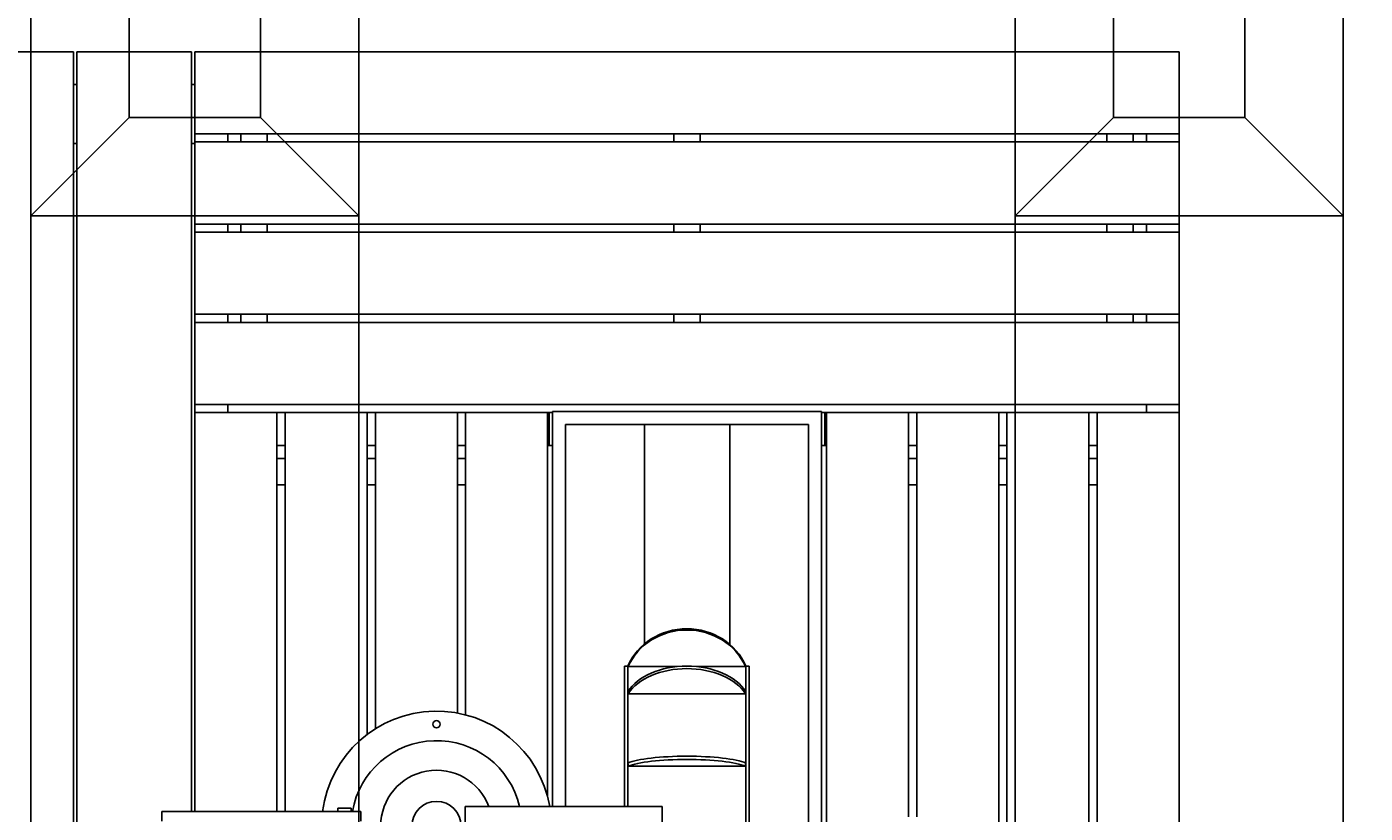
# Model space of a CAD drawing. Extents: x -440 to 235, y -525 to 225.
# Drawn here: x -101 to 103, y -41 to 79 of the extents above; entities that cross this region are included whole.
import ezdxf
from ezdxf.enums import TextEntityAlignment as Align

# ---------------------------------------------------------------- set-up
doc = ezdxf.new("R2010")
doc.units = 0
doc.header["$LTSCALE"] = 5
doc.header["$MEASUREMENT"] = 0
doc.linetypes.add('GESTRICHELT', pattern=[0.75, 0.5, -0.25])
for name, color, linetype in [('Richter-EN-Fallraum', 3, 'GESTRICHELT'), ('Richter-Oberirdisch', 7, 'CONTINUOUS'), ('Richter-Unterirdisch', 4, 'CONTINUOUS')]:
    doc.layers.add(name, color=color, linetype=linetype)
doc.styles.add('RICHTER', font='ISOCP')

msp = doc.modelspace()

# ---------------------------------------------------------------- linework, layer by layer
at = {"layer": 'Richter-EN-Fallraum', "elevation": -40, "flags": 128}
msp.add_lwpolyline([(75, -525), (-75, -525, -0.251183), (-199.94, -458.01, -0.221709), (-283.86, -362.97, -0.146305), (-349.94, -308.01, -0.298339), (-440, -170.5), (-440, -129.5, -0.246928), (-375, -5.9), (-375, 75, -0.414214), (-225, 225), (75, 225, -0.414214), (225, 75), (225, -375, -0.414214), (75, -525)], format="xyb", close=True, dxfattribs=at)
at = {"layer": 'Richter-Oberirdisch'}
for p, q in [((-93.5, 75), (-111, 75)), ((-93.5, -75), (-93.5, 75)), ((-93, -75), (-93, 75)), ((-75.5, 75), (-93, 75)), ((-75.5, -40.77), (-75.5, 75)), ((-75, 62.5), (-75, 75)), ((-75, 75), (75, 75)), ((75, 75), (75, 62.5)), ((-93, 70), (-93.5, 70)), ((-75, 70), (-75.5, 70)), ((-75, 61.25), (-75, 62.5)), ((75, 62.5), (-75, 62.5)), ((-75, 48.75), (-75, 61.25)), ((-75, 61.25), (75, 61.25)), ((-70, 62.5), (-70, 61.25)), ((-68, 62.5), (-68, 61.25)), ((-64, 61.25), (-64, 62.5)), ((-2, 62.5), (-2, 61.25)), ((2, 61.25), (2, 62.5)), ((64, 61.25), (64, 62.5)), ((68, 62.5), (68, 61.25)), ((70, 61.25), (70, 62.5)), ((75, 61.25), (75, 62.5)), ((75, 61.25), (75, 48.75)), ((-93.5, 61), (-93, 61)), ((-75.5, 61), (-75, 61)), ((-75, 47.5), (-75, 48.75)), ((75, 48.75), (-75, 48.75)), ((-75, 35), (-75, 47.5)), ((-75, 47.5), (75, 47.5)), ((-70, 47.5), (-70, 48.75)), ((-68, 48.75), (-68, 47.5)), ((-64, 47.5), (-64, 48.75)), ((-2, 48.75), (-2, 47.5)), ((2, 47.5), (2, 48.75)), ((64, 47.5), (64, 48.75)), ((68, 48.75), (68, 47.5)), ((70, 47.5), (70, 48.75)), ((75, 47.5), (75, 48.75)), ((75, 47.5), (75, 35)), ((-75, 33.75), (-75, 35)), ((75, 35), (-75, 35)), ((-70, 33.75), (-70, 35)), ((-68, 35), (-68, 33.75)), ((-64, 33.75), (-64, 35)), ((-2, 35), (-2, 33.75)), ((2, 33.75), (2, 35)), ((64, 33.75), (64, 35)), ((68, 35), (68, 33.75)), ((70, 33.75), (70, 35)), ((75, 33.75), (75, 35)), ((-75, 21.25), (-75, 33.75)), ((-75, 33.75), (75, 33.75)), ((75, 33.75), (75, 21.25)), ((-75, 20), (-75, 21.25)), ((75, 21.25), (-75, 21.25)), ((-70, 20), (-70, 21.25)), ((70, 20), (70, 21.25)), ((75, 20), (75, 21.25)), ((-75, -40.77), (-75, 20)), ((-75, 20), (-62.5, 20)), ((-62.5, 20), (-61.25, 20)), ((-62.5, 20), (-62.5, -40.77)), ((-61.25, -40.77), (-61.25, 20)), ((-61.25, 20), (-48.75, 20)), ((-48.75, 20), (-47.5, 20)), ((-48.75, 20), (-48.75, -29.04)), ((-47.5, -28.17), (-47.5, 20)), ((-47.5, 20), (-35, 20)), ((-35, 20), (-33.75, 20)), ((-35, 20), (-35, -25.78)), ((-33.75, -26.06), (-33.75, 20)), ((-33.75, 20), (-21.25, 20)), ((-21.25, 20), (-21, 20)), ((-21.25, 20), (-21.25, -38.57)), ((-20.5, 20), (-21, 20)), ((-21, 20), (-21, 15)), ((20.5, 20.18), (-20.5, 20.18)), ((-20.5, -40.02), (-20.5, 20.18)), ((20.5, -47.12), (20.5, 20.18)), ((21, 20), (20.5, 20)), ((21, 20), (21, 15)), ((21.25, 20), (21, 20)), ((21.25, 20), (21.25, -47.12)), ((33.75, 20), (21.25, 20)), ((35, 20), (33.75, 20)), ((33.75, -41.62), (33.75, 20)), ((35, 20), (35, -41.62)), ((47.5, 20), (35, 20)), ((48.75, 20), (47.5, 20)), ((47.5, -75), (47.5, 20)), ((48.75, 20), (48.75, -75)), ((61.25, 20), (48.75, 20)), ((62.5, 20), (61.25, 20)), ((61.25, -75), (61.25, 20)), ((62.5, 20), (62.5, -75)), ((75, 20), (62.5, 20)), ((75, -75), (75, 20)), ((18.5, 18.18), (-18.5, 18.18)), ((-18.5, 18.18), (-18.5, -40.02)), ((-6.5, 18.18), (-6.5, -15.26)), ((6.5, 18.18), (6.5, -15.32)), ((18.5, 18.18), (18.5, -47.12)), ((-61.25, 15), (-62.5, 15)), ((-47.5, 15), (-48.75, 15)), ((-33.75, 15), (-35, 15)), ((-21, 15), (-21.25, 15)), ((-21, 15), (-20.5, 15)), ((20.5, 15), (21, 15)), ((21, 15), (21.25, 15)), ((33.75, 15), (35, 15)), ((47.5, 15), (48.75, 15)), ((61.25, 15), (62.5, 15)), ((-62.5, 13), (-61.25, 13)), ((-48.75, 13), (-47.5, 13)), ((-35, 13), (-33.75, 13)), ((35, 13), (33.75, 13)), ((48.75, 13), (47.5, 13)), ((62.5, 13), (61.25, 13)), ((-61.25, 9), (-62.5, 9)), ((-47.5, 9), (-48.75, 9)), ((-33.75, 9), (-35, 9)), ((33.75, 9), (35, 9)), ((47.5, 9), (48.75, 9)), ((61.25, 9), (62.5, 9)), ((-9.53, -40.02), (-9.53, -18.62)), ((-9.03, -18.62), (-9.53, -18.62)), ((-9.03, -18.62), (-9.03, -22.51)), ((-9.03, -18.62), (-9.03, -18.62)), ((-9.03, -18.62), (-8.96, -18.62)), ((-8.99, -18.71), (-1.49, -18.71)), ((1.43, -18.71), (8.93, -18.71)), ((8.9, -18.62), (8.97, -18.62)), ((8.97, -22.51), (8.97, -18.62)), ((8.97, -18.62), (8.97, -18.62)), ((9.47, -18.62), (8.97, -18.62)), ((9.47, -18.62), (9.47, -78.62)), ((-9.03, -22.51), (-9.03, -22.76)), ((-9.03, -22.76), (-9.03, -33.4)), ((-9.03, -22.76), (-9.03, -22.76)), ((-9.03, -22.76), (-8.96, -22.76)), ((-8.99, -22.84), (8.93, -22.84)), ((8.9, -22.76), (8.97, -22.76)), ((8.97, -22.51), (8.97, -22.76)), ((8.97, -33.4), (8.97, -22.76)), ((8.97, -22.76), (8.97, -22.76)), ((-9.03, -33.4), (-9.03, -33.84)), ((-9.03, -33.84), (-9.03, -40.02)), ((-9.03, -33.84), (-9.03, -33.84)), ((-9.03, -33.84), (-8.96, -33.84)), ((-8.99, -33.88), (8.93, -33.88)), ((8.9, -33.84), (8.97, -33.84)), ((8.97, -33.4), (8.97, -33.84)), ((8.97, -48.37), (8.97, -33.84)), ((8.97, -33.84), (8.97, -33.84)), ((-79.88, -40.77), (-80.02, -40.77)), ((-80.02, -42.27), (-80.02, -40.77)), ((-54.32, -40.77), (-79.88, -40.77)), ((-49.71, -40.77), (-54.32, -40.77)), ((-53.21, -40.27), (-51.21, -40.27)), ((-53.21, -40.27), (-53.21, -40.77)), ((-51.21, -40.27), (-51.21, -40.77)), ((-49.71, -42.27), (-49.71, -40.77)), ((-33.79, -46.02), (-33.79, -40.02)), ((-3.79, -40.02), (-33.79, -40.02)), ((-3.79, -40.02), (-3.79, -46.02))]:
    msp.add_line(p, q, dxfattribs=at)
for centre, radius in [((-38.18, -27.49), 0.55), ((-38.18, -42.99), 3.75)]:
    msp.add_circle(centre, radius, dxfattribs=at)
for radius, start, end in [(17.5, 9.7675, 172.7204), (13, 13.2015, 170.1789), (8.5, 20.4434, 180)]:
    msp.add_arc((-38.18, -42.99), radius, start, end, dxfattribs=at)
for centre, major_axis, ratio, start_param, end_param in [((-0.03, -22.09), (-9.73, 0), 0.939693, 3.531503, 5.893275), ((-0.03, -22.27), (9.73, 0), 0.939693, 0.399726, 2.741867), ((-0.03, -24.89), (-9.73, 0), 0.642788, 3.531503, 5.893275), ((-0.03, -22.74), (0, 10.35), 0.939693, 1.161809, 1.17107), ((-0.03, -25.27), (9.73, 0), 0.642788, 0.399726, 2.741867), ((-0.03, -22.74), (0, 10.35), 0.939693, 5.112115, 5.121376), ((-0.03, -17.11), (0, -14.22), 0.68404, 5.102299, 5.121376), ((-0.03, -26.33), (-9.73, 0), 0.921605, 5.874198, 5.883459), ((-0.03, -17.11), (0, -14.22), 0.68404, 1.161809, 1.180886), ((-0.03, -26.33), (-9.73, 0), 0.921605, 3.541318, 3.55058), ((-0.03, -34.05), (-9.73, 0), 0.173648, 3.531503, 5.893275), ((-0.03, -24.04), (0, -24.64), 0.394931, 5.102299, 5.121376), ((-0.03, -34.54), (9.73, 0), 0.173648, 0.399726, 2.741867), ((-0.03, -35.89), (-9.73, 0), 0.532089, 5.874198, 5.883459), ((-0.03, -24.04), (0, -24.64), 0.394931, 1.161809, 1.180886), ((-0.03, -35.89), (-9.73, 0), 0.532089, 3.541318, 3.55058)]:
    msp.add_ellipse(centre, major_axis=major_axis, ratio=ratio, start_param=start_param, end_param=end_param, dxfattribs=at)
at = {"layer": 'Richter-Unterirdisch'}
for p, q in [((-100, 100), (-100, 50)), ((-50, 50), (-50, 100)), ((50, 100), (50, 50)), ((100, 50), (100, 100)), ((-85, 65), (-85, 85)), ((-65, 85), (-65, 65)), ((65, 65), (65, 85)), ((85, 85), (85, 65)), ((-85, 65), (-100, 50)), ((-65, 65), (-85, 65)), ((-50, 50), (-65, 65)), ((65, 65), (50, 50)), ((85, 65), (65, 65)), ((100, 50), (85, 65)), ((-100, 50), (-100, -50)), ((-100, 50), (-50, 50)), ((-50, -50), (-50, 50)), ((50, 50), (50, -50)), ((50, 50), (100, 50)), ((100, -50), (100, 50))]:
    msp.add_line(p, q, dxfattribs=at)

# ---------------------------------------------------------------- texts
at = {"layer": 'Richter-Oberirdisch', "ltscale": 40, "style": 'RICHTER'}
msp.add_text('(c)Richter Spielgeräte GmbH', height=1e-17, dxfattribs=at).set_placement((75, 0), align=Align.MIDDLE)

doc.saveas('drawing.dxf')
